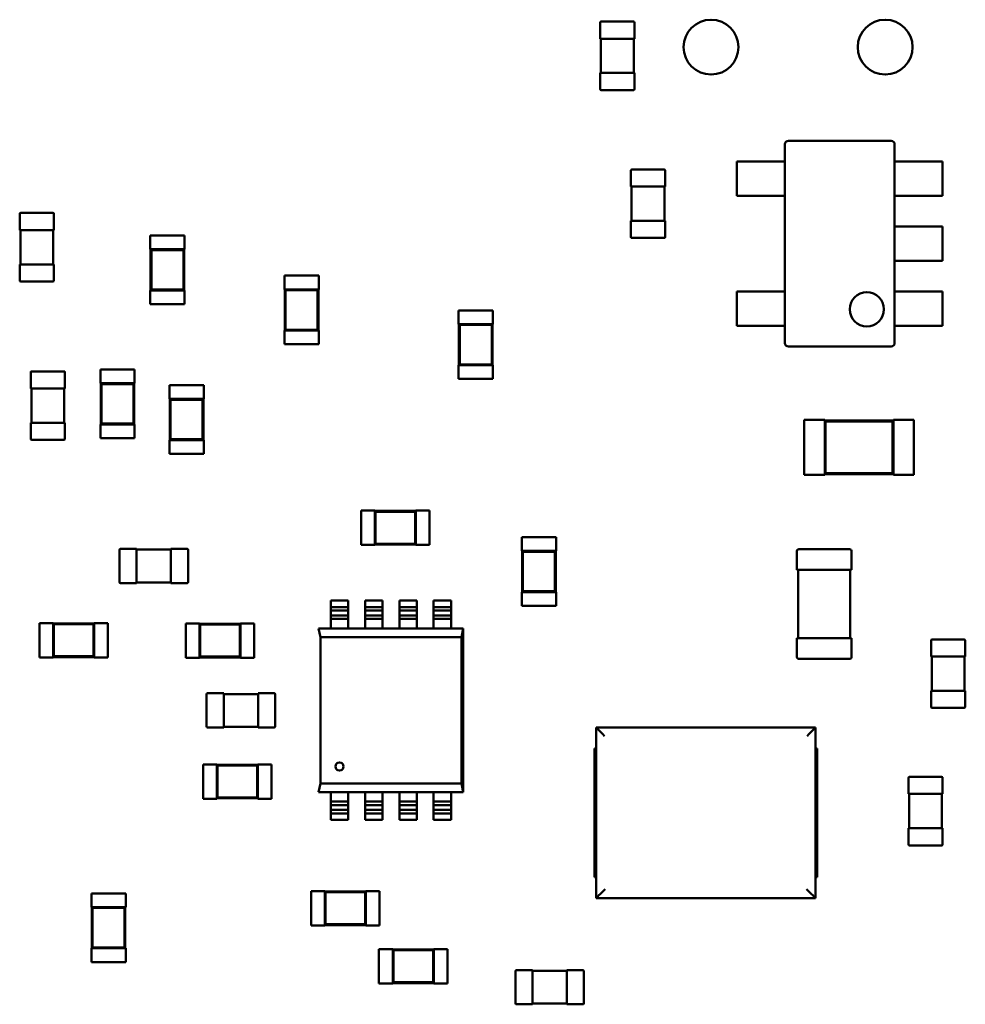
# Model space of a CAD drawing. Units: inches. Extents: x -0.4 to 32.7, y -0.4 to 25.
# Drawn here: x 12.2 to 12.7, y 10.9 to 11.5 of the extents above; entities that cross this region are included whole.
import ezdxf

# ---------------------------------------------------------------- set-up
doc = ezdxf.new("R2010")
doc.units = ezdxf.units.IN
doc.header["$MEASUREMENT"] = 0
doc.layers.add('Visible (ANSI)', color=7, linetype='Continuous', lineweight=50)

msp = doc.modelspace()

# ---------------------------------------------------------------- linework, layer by layer
at = {"layer": 'Visible (ANSI)'}
for p, q in [((12.53935, 11.45571), (12.55721, 11.45571)), ((12.53878, 11.44621), (12.53878, 11.45514)), ((12.55778, 11.45514), (12.55778, 11.44621)), ((12.53878, 11.44621), (12.53935, 11.44621)), ((12.53916, 11.4272), (12.53916, 11.44621)), ((12.53935, 11.44621), (12.55721, 11.44621)), ((12.55721, 11.44621), (12.55778, 11.44621)), ((12.5574, 11.44621), (12.5574, 11.4272)), ((12.53935, 11.4272), (12.53878, 11.4272)), ((12.53878, 11.41827), (12.53878, 11.4272)), ((12.55721, 11.4272), (12.53935, 11.4272)), ((12.55778, 11.4272), (12.55721, 11.4272)), ((12.55778, 11.4272), (12.55778, 11.41827)), ((12.55721, 11.4177), (12.53935, 11.4177)), ((12.64126, 11.38761), (12.64126, 11.3876)), ((12.64126, 11.37809), (12.64126, 11.3876)), ((12.64316, 11.3895), (12.64315, 11.3895)), ((12.64316, 11.3895), (12.70018, 11.3895)), ((12.7002, 11.3895), (12.70018, 11.3895)), ((12.70208, 11.3876), (12.70208, 11.38761)), ((12.70208, 11.3876), (12.70208, 11.37809)), ((12.55642, 11.37364), (12.57429, 11.37364)), ((12.61465, 11.37809), (12.62359, 11.37809)), ((12.61465, 11.35909), (12.61465, 11.37809)), ((12.62359, 11.37809), (12.62736, 11.37809)), ((12.62736, 11.37809), (12.6295, 11.37809)), ((12.64081, 11.37809), (12.6295, 11.37809)), ((12.64081, 11.37809), (12.64126, 11.37809)), ((12.64126, 11.37809), (12.64126, 11.35909)), ((12.70253, 11.37809), (12.70208, 11.37809)), ((12.70208, 11.37809), (12.70208, 11.35909)), ((12.70253, 11.37809), (12.71385, 11.37809)), ((12.71598, 11.37809), (12.71385, 11.37809)), ((12.71976, 11.37809), (12.71598, 11.37809)), ((12.7287, 11.37809), (12.71976, 11.37809)), ((12.7287, 11.35909), (12.7287, 11.37809)), ((12.55585, 11.36413), (12.55585, 11.37307)), ((12.57486, 11.37307), (12.57486, 11.36413)), ((12.55585, 11.36413), (12.55642, 11.36413)), ((12.55623, 11.34513), (12.55623, 11.36413)), ((12.55642, 11.36413), (12.57429, 11.36413)), ((12.57429, 11.36413), (12.57486, 11.36413)), ((12.57448, 11.36413), (12.57448, 11.34513)), ((12.62359, 11.35909), (12.61465, 11.35909)), ((12.62736, 11.35909), (12.62359, 11.35909)), ((12.6295, 11.35909), (12.62736, 11.35909)), ((12.6295, 11.35909), (12.64081, 11.35909)), ((12.64126, 11.35909), (12.64081, 11.35909)), ((12.64126, 11.30587), (12.64126, 11.35909)), ((12.70208, 11.35909), (12.70208, 11.34198)), ((12.70208, 11.35909), (12.70253, 11.35909)), ((12.70253, 11.35909), (12.71385, 11.35909)), ((12.71598, 11.35909), (12.71385, 11.35909)), ((12.71976, 11.35909), (12.71598, 11.35909)), ((12.7287, 11.35909), (12.71976, 11.35909)), ((12.21693, 11.34), (12.21693, 11.34893)), ((12.2175, 11.3495), (12.23537, 11.3495)), ((12.23594, 11.34893), (12.23594, 11.34)), ((12.55642, 11.34513), (12.55585, 11.34513)), ((12.55585, 11.33619), (12.55585, 11.34513)), ((12.57429, 11.34513), (12.55642, 11.34513)), ((12.57486, 11.34513), (12.57429, 11.34513)), ((12.57486, 11.34513), (12.57486, 11.33619)), ((12.70253, 11.34198), (12.70208, 11.34198)), ((12.70208, 11.34198), (12.70208, 11.32297)), ((12.70253, 11.34198), (12.71385, 11.34198)), ((12.71598, 11.34198), (12.71385, 11.34198)), ((12.71976, 11.34198), (12.71598, 11.34198)), ((12.7287, 11.34198), (12.71976, 11.34198)), ((12.7287, 11.32297), (12.7287, 11.34198)), ((12.21693, 11.34), (12.2175, 11.34)), ((12.21731, 11.32099), (12.21731, 11.34)), ((12.2175, 11.34), (12.23537, 11.34)), ((12.23537, 11.34), (12.23594, 11.34)), ((12.23556, 11.34), (12.23556, 11.32099)), ((12.28935, 11.33695), (12.30836, 11.33695)), ((12.28935, 11.33695), (12.28935, 11.32934)), ((12.30836, 11.33695), (12.30836, 11.32934)), ((12.57429, 11.33562), (12.55642, 11.33562)), ((12.28935, 11.32934), (12.28954, 11.32934)), ((12.30817, 11.32934), (12.28954, 11.32934)), ((12.28954, 11.32934), (12.28954, 11.30654)), ((12.28998, 11.32891), (12.28954, 11.32934)), ((12.30773, 11.32891), (12.28998, 11.32891)), ((12.28998, 11.32891), (12.28998, 11.30697)), ((12.30773, 11.32891), (12.30817, 11.32934)), ((12.30773, 11.30697), (12.30773, 11.32891)), ((12.30817, 11.32934), (12.30836, 11.32934)), ((12.30817, 11.30654), (12.30817, 11.32934)), ((12.2175, 11.32099), (12.21693, 11.32099)), ((12.21693, 11.31206), (12.21693, 11.32099)), ((12.23537, 11.32099), (12.2175, 11.32099)), ((12.23594, 11.32099), (12.23537, 11.32099)), ((12.23594, 11.32099), (12.23594, 11.31206)), ((12.70208, 11.32297), (12.70253, 11.32297)), ((12.70208, 11.32297), (12.70208, 11.30587)), ((12.70253, 11.32297), (12.71385, 11.32297)), ((12.71598, 11.32297), (12.71385, 11.32297)), ((12.71976, 11.32297), (12.71598, 11.32297)), ((12.7287, 11.32297), (12.71976, 11.32297)), ((12.3637, 11.31474), (12.38271, 11.31474)), ((12.3637, 11.31474), (12.3637, 11.30713)), ((12.38271, 11.31474), (12.38271, 11.30713)), ((12.23537, 11.31149), (12.2175, 11.31149)), ((12.28935, 11.30654), (12.28954, 11.30654)), ((12.28935, 11.30654), (12.28935, 11.29893)), ((12.28998, 11.30697), (12.28954, 11.30654)), ((12.28954, 11.30654), (12.30817, 11.30654)), ((12.28998, 11.30697), (12.30773, 11.30697)), ((12.30773, 11.30697), (12.30817, 11.30654)), ((12.30817, 11.30654), (12.30836, 11.30654)), ((12.30836, 11.30654), (12.30836, 11.29893)), ((12.3637, 11.30713), (12.36389, 11.30713)), ((12.38252, 11.30713), (12.36389, 11.30713)), ((12.36389, 11.30713), (12.36389, 11.28433)), ((12.36433, 11.3067), (12.36389, 11.30713)), ((12.38208, 11.3067), (12.36433, 11.3067)), ((12.36433, 11.3067), (12.36433, 11.28476)), ((12.38208, 11.3067), (12.38252, 11.30713)), ((12.38208, 11.28476), (12.38208, 11.3067)), ((12.38252, 11.30713), (12.38271, 11.30713)), ((12.38252, 11.28433), (12.38252, 11.30713)), ((12.61465, 11.30587), (12.62359, 11.30587)), ((12.61465, 11.28686), (12.61465, 11.30587)), ((12.62359, 11.30587), (12.62736, 11.30587)), ((12.62736, 11.30587), (12.6295, 11.30587)), ((12.64081, 11.30587), (12.6295, 11.30587)), ((12.64081, 11.30587), (12.64126, 11.30587)), ((12.64126, 11.30587), (12.64126, 11.28686)), ((12.70253, 11.30587), (12.70208, 11.30587)), ((12.70208, 11.30587), (12.70208, 11.28686)), ((12.70253, 11.30587), (12.71385, 11.30587)), ((12.71598, 11.30587), (12.71385, 11.30587)), ((12.71976, 11.30587), (12.71598, 11.30587)), ((12.7287, 11.30587), (12.71976, 11.30587)), ((12.7287, 11.28686), (12.7287, 11.30587)), ((12.28935, 11.29893), (12.30836, 11.29893)), ((12.46026, 11.29543), (12.47927, 11.29543)), ((12.46026, 11.29543), (12.46026, 11.28782)), ((12.47927, 11.29543), (12.47927, 11.28782)), ((12.46026, 11.28782), (12.46045, 11.28782)), ((12.47908, 11.28782), (12.46045, 11.28782)), ((12.46045, 11.28782), (12.46045, 11.26501)), ((12.46089, 11.28738), (12.46045, 11.28782)), ((12.47864, 11.28738), (12.46089, 11.28738)), ((12.46089, 11.28738), (12.46089, 11.26545)), ((12.47864, 11.28738), (12.47908, 11.28782)), ((12.47864, 11.26545), (12.47864, 11.28738)), ((12.47908, 11.28782), (12.47927, 11.28782)), ((12.47908, 11.26501), (12.47908, 11.28782)), ((12.62359, 11.28686), (12.61465, 11.28686)), ((12.62736, 11.28686), (12.62359, 11.28686)), ((12.6295, 11.28686), (12.62736, 11.28686)), ((12.6295, 11.28686), (12.64081, 11.28686)), ((12.64126, 11.28686), (12.64081, 11.28686)), ((12.64126, 11.27735), (12.64126, 11.28686)), ((12.70208, 11.28686), (12.70253, 11.28686)), ((12.70208, 11.28686), (12.70208, 11.27735)), ((12.70253, 11.28686), (12.71385, 11.28686)), ((12.71598, 11.28686), (12.71385, 11.28686)), ((12.71976, 11.28686), (12.71598, 11.28686)), ((12.7287, 11.28686), (12.71976, 11.28686)), ((12.3637, 11.28433), (12.36389, 11.28433)), ((12.3637, 11.28433), (12.3637, 11.27672)), ((12.36433, 11.28476), (12.36389, 11.28433)), ((12.36389, 11.28433), (12.38252, 11.28433)), ((12.36433, 11.28476), (12.38208, 11.28476)), ((12.38208, 11.28476), (12.38252, 11.28433)), ((12.38252, 11.28433), (12.38271, 11.28433)), ((12.38271, 11.28433), (12.38271, 11.27672)), ((12.3637, 11.27672), (12.38271, 11.27672)), ((12.64126, 11.27735), (12.64126, 11.27734)), ((12.64315, 11.27545), (12.64316, 11.27545)), ((12.70018, 11.27545), (12.64316, 11.27545)), ((12.70018, 11.27545), (12.7002, 11.27545)), ((12.70208, 11.27734), (12.70208, 11.27735)), ((12.46026, 11.26501), (12.46045, 11.26501)), ((12.46026, 11.26501), (12.46026, 11.25741)), ((12.46089, 11.26545), (12.46045, 11.26501)), ((12.46045, 11.26501), (12.47908, 11.26501)), ((12.46089, 11.26545), (12.47864, 11.26545)), ((12.47864, 11.26545), (12.47908, 11.26501)), ((12.47908, 11.26501), (12.47927, 11.26501)), ((12.47927, 11.26501), (12.47927, 11.25741)), ((12.22303, 11.25213), (12.22303, 11.26106)), ((12.2236, 11.26163), (12.24147, 11.26163)), ((12.24204, 11.26106), (12.24204, 11.25213)), ((12.28066, 11.2626), (12.26165, 11.2626)), ((12.26165, 11.25499), (12.26165, 11.2626)), ((12.28066, 11.25499), (12.28066, 11.2626)), ((12.26184, 11.25499), (12.26165, 11.25499)), ((12.28047, 11.25499), (12.26184, 11.25499)), ((12.26184, 11.25499), (12.26184, 11.23218)), ((12.26228, 11.25456), (12.26184, 11.25499)), ((12.28003, 11.25456), (12.26228, 11.25456)), ((12.26228, 11.25456), (12.26228, 11.23262)), ((12.28003, 11.25456), (12.28047, 11.25499)), ((12.28003, 11.23262), (12.28003, 11.25456)), ((12.28066, 11.25499), (12.28047, 11.25499)), ((12.28047, 11.23218), (12.28047, 11.25499)), ((12.29997, 11.25391), (12.31898, 11.25391)), ((12.29997, 11.25391), (12.29997, 11.2463)), ((12.31898, 11.25391), (12.31898, 11.2463)), ((12.46026, 11.25741), (12.47927, 11.25741)), ((12.22303, 11.25213), (12.2236, 11.25213)), ((12.22341, 11.23312), (12.22341, 11.25213)), ((12.2236, 11.25213), (12.24147, 11.25213)), ((12.24147, 11.25213), (12.24204, 11.25213)), ((12.24166, 11.25213), (12.24166, 11.23312)), ((12.29997, 11.2463), (12.30016, 11.2463)), ((12.31879, 11.2463), (12.30016, 11.2463)), ((12.30016, 11.2463), (12.30016, 11.22349)), ((12.3006, 11.24586), (12.30016, 11.2463)), ((12.31835, 11.24586), (12.3006, 11.24586)), ((12.3006, 11.24586), (12.3006, 11.22393)), ((12.31835, 11.24586), (12.31879, 11.2463)), ((12.31835, 11.22393), (12.31835, 11.24586)), ((12.31879, 11.2463), (12.31898, 11.2463)), ((12.31879, 11.22349), (12.31879, 11.2463)), ((12.2236, 11.23312), (12.22303, 11.23312)), ((12.22303, 11.22419), (12.22303, 11.23312)), ((12.24147, 11.23312), (12.2236, 11.23312)), ((12.24204, 11.23312), (12.24147, 11.23312)), ((12.24204, 11.23312), (12.24204, 11.22419)), ((12.26184, 11.23218), (12.26165, 11.23218)), ((12.26165, 11.22458), (12.26165, 11.23218)), ((12.26228, 11.23262), (12.26184, 11.23218)), ((12.26184, 11.23218), (12.28047, 11.23218)), ((12.26228, 11.23262), (12.28003, 11.23262)), ((12.28003, 11.23262), (12.28047, 11.23218)), ((12.28066, 11.23218), (12.28047, 11.23218)), ((12.28066, 11.22458), (12.28066, 11.23218)), ((12.65194, 11.23466), (12.65194, 11.20425)), ((12.66334, 11.23466), (12.65194, 11.23466)), ((12.66334, 11.23466), (12.66334, 11.23428)), ((12.66334, 11.23428), (12.66334, 11.20463)), ((12.70136, 11.23428), (12.66334, 11.23428)), ((12.66378, 11.23384), (12.66334, 11.23428)), ((12.66378, 11.23384), (12.66378, 11.20506)), ((12.70092, 11.23384), (12.66378, 11.23384)), ((12.70092, 11.23384), (12.70136, 11.23428)), ((12.70092, 11.20506), (12.70092, 11.23384)), ((12.70136, 11.23466), (12.70136, 11.23428)), ((12.71276, 11.23466), (12.70136, 11.23466)), ((12.70136, 11.20463), (12.70136, 11.23428)), ((12.71276, 11.23466), (12.71276, 11.20425)), ((12.24147, 11.22362), (12.2236, 11.22362)), ((12.28066, 11.22458), (12.26165, 11.22458)), ((12.29997, 11.22349), (12.30016, 11.22349)), ((12.29997, 11.22349), (12.29997, 11.21589)), ((12.3006, 11.22393), (12.30016, 11.22349)), ((12.30016, 11.22349), (12.31879, 11.22349)), ((12.3006, 11.22393), (12.31835, 11.22393)), ((12.31835, 11.22393), (12.31879, 11.22349)), ((12.31879, 11.22349), (12.31898, 11.22349)), ((12.31898, 11.22349), (12.31898, 11.21589)), ((12.29997, 11.21589), (12.31898, 11.21589)), ((12.66334, 11.20425), (12.65194, 11.20425)), ((12.66378, 11.20506), (12.66334, 11.20463)), ((12.66334, 11.20463), (12.66334, 11.20425)), ((12.66334, 11.20463), (12.70136, 11.20463)), ((12.66378, 11.20506), (12.70092, 11.20506)), ((12.70092, 11.20506), (12.70136, 11.20463)), ((12.70136, 11.20463), (12.70136, 11.20425)), ((12.71276, 11.20425), (12.70136, 11.20425)), ((12.40619, 11.16538), (12.40619, 11.18438)), ((12.40619, 11.18438), (12.41379, 11.18438)), ((12.41379, 11.18419), (12.41379, 11.18438)), ((12.41379, 11.18419), (12.41379, 11.16557)), ((12.4366, 11.18419), (12.41379, 11.18419)), ((12.41423, 11.18375), (12.41379, 11.18419)), ((12.43616, 11.18375), (12.41423, 11.18375)), ((12.41423, 11.18375), (12.41423, 11.166)), ((12.43616, 11.18375), (12.4366, 11.18419)), ((12.43616, 11.166), (12.43616, 11.18375)), ((12.4366, 11.18419), (12.4366, 11.18438)), ((12.4366, 11.18438), (12.4442, 11.18438)), ((12.4366, 11.16557), (12.4366, 11.18419)), ((12.4442, 11.16538), (12.4442, 11.18438)), ((12.41423, 11.166), (12.41379, 11.16557)), ((12.41423, 11.166), (12.43616, 11.166)), ((12.43616, 11.166), (12.4366, 11.16557)), ((12.51434, 11.1696), (12.49533, 11.1696)), ((12.49533, 11.16199), (12.49533, 11.1696)), ((12.51434, 11.16199), (12.51434, 11.1696)), ((12.27228, 11.1447), (12.27228, 11.16257)), ((12.27285, 11.16314), (12.28178, 11.16314)), ((12.28178, 11.16257), (12.28178, 11.16314)), ((12.28178, 11.16276), (12.30079, 11.16276)), ((12.28178, 11.1447), (12.28178, 11.16257)), ((12.30079, 11.16314), (12.30079, 11.16257)), ((12.30079, 11.16314), (12.30972, 11.16314)), ((12.30079, 11.16257), (12.30079, 11.1447)), ((12.31029, 11.16257), (12.31029, 11.1447)), ((12.40619, 11.16538), (12.41379, 11.16538)), ((12.41379, 11.16538), (12.41379, 11.16557)), ((12.41379, 11.16557), (12.4366, 11.16557)), ((12.4366, 11.16538), (12.4366, 11.16557)), ((12.4366, 11.16538), (12.4442, 11.16538)), ((12.49552, 11.16199), (12.49533, 11.16199)), ((12.51415, 11.16199), (12.49552, 11.16199)), ((12.49552, 11.16199), (12.49552, 11.13918)), ((12.49596, 11.16155), (12.49552, 11.16199)), ((12.51371, 11.16155), (12.49596, 11.16155)), ((12.49596, 11.16155), (12.49596, 11.13962)), ((12.51371, 11.16155), (12.51415, 11.16199)), ((12.51371, 11.13962), (12.51371, 11.16155)), ((12.51434, 11.16199), (12.51415, 11.16199)), ((12.51415, 11.13918), (12.51415, 11.16199)), ((12.64783, 11.15155), (12.64783, 11.16182)), ((12.64897, 11.16296), (12.6771, 11.16296)), ((12.67824, 11.16182), (12.67824, 11.15155)), ((12.64783, 11.15155), (12.64897, 11.15155)), ((12.64859, 11.11354), (12.64859, 11.15155)), ((12.64897, 11.15155), (12.6771, 11.15155)), ((12.6771, 11.15155), (12.67824, 11.15155)), ((12.67748, 11.15155), (12.67748, 11.11354)), ((12.28178, 11.14413), (12.27285, 11.14413)), ((12.28178, 11.14413), (12.28178, 11.1447)), ((12.30079, 11.14451), (12.28178, 11.14451)), ((12.30079, 11.1447), (12.30079, 11.14413)), ((12.30972, 11.14413), (12.30079, 11.14413)), ((12.49552, 11.13918), (12.49533, 11.13918)), ((12.49533, 11.13158), (12.49533, 11.13918)), ((12.49596, 11.13962), (12.49552, 11.13918)), ((12.49552, 11.13918), (12.51415, 11.13918)), ((12.49596, 11.13962), (12.51371, 11.13962)), ((12.51371, 11.13962), (12.51415, 11.13918)), ((12.51434, 11.13918), (12.51415, 11.13918)), ((12.51434, 11.13158), (12.51434, 11.13918)), ((12.38942, 11.13445), (12.38942, 11.13088)), ((12.38942, 11.13445), (12.39908, 11.13445)), ((12.39908, 11.13088), (12.39908, 11.13445)), ((12.40843, 11.13445), (12.40843, 11.13088)), ((12.40843, 11.13445), (12.41808, 11.13445)), ((12.41808, 11.13088), (12.41808, 11.13445)), ((12.42744, 11.13445), (12.42744, 11.13088)), ((12.42744, 11.13445), (12.43709, 11.13445)), ((12.43709, 11.13088), (12.43709, 11.13445)), ((12.44644, 11.13445), (12.44644, 11.13088)), ((12.44644, 11.13445), (12.4561, 11.13445)), ((12.4561, 11.13088), (12.4561, 11.13445)), ((12.38942, 11.12894), (12.38942, 11.13088)), ((12.38942, 11.13088), (12.39908, 11.13088)), ((12.39908, 11.12894), (12.38942, 11.12894)), ((12.38942, 11.12894), (12.38942, 11.12623)), ((12.39908, 11.13088), (12.39908, 11.12894)), ((12.39908, 11.12623), (12.39908, 11.12894)), ((12.40843, 11.12894), (12.40843, 11.13088)), ((12.40843, 11.13088), (12.41808, 11.13088)), ((12.41808, 11.12894), (12.40843, 11.12894)), ((12.40843, 11.12894), (12.40843, 11.12623)), ((12.41808, 11.13088), (12.41808, 11.12894)), ((12.41808, 11.12623), (12.41808, 11.12894)), ((12.42744, 11.12894), (12.42744, 11.13088)), ((12.42744, 11.13088), (12.43709, 11.13088)), ((12.43709, 11.12894), (12.42744, 11.12894)), ((12.42744, 11.12894), (12.42744, 11.12623)), ((12.43709, 11.13088), (12.43709, 11.12894)), ((12.43709, 11.12623), (12.43709, 11.12894)), ((12.44644, 11.12894), (12.44644, 11.13088)), ((12.44644, 11.13088), (12.4561, 11.13088)), ((12.4561, 11.12894), (12.44644, 11.12894)), ((12.44644, 11.12894), (12.44644, 11.12623)), ((12.4561, 11.13088), (12.4561, 11.12894)), ((12.4561, 11.12623), (12.4561, 11.12894)), ((12.51434, 11.13158), (12.49533, 11.13158)), ((12.38942, 11.12623), (12.39908, 11.12623)), ((12.38942, 11.12623), (12.38942, 11.1243)), ((12.39908, 11.1243), (12.38942, 11.1243)), ((12.38942, 11.1243), (12.38942, 11.11902)), ((12.39908, 11.1243), (12.39908, 11.12623)), ((12.39908, 11.11902), (12.39908, 11.1243)), ((12.40843, 11.12623), (12.41808, 11.12623)), ((12.40843, 11.12623), (12.40843, 11.1243)), ((12.41808, 11.1243), (12.40843, 11.1243)), ((12.40843, 11.1243), (12.40843, 11.11902)), ((12.41808, 11.1243), (12.41808, 11.12623)), ((12.41808, 11.11902), (12.41808, 11.1243)), ((12.42744, 11.12623), (12.43709, 11.12623)), ((12.42744, 11.12623), (12.42744, 11.1243)), ((12.43709, 11.1243), (12.42744, 11.1243)), ((12.42744, 11.1243), (12.42744, 11.11902)), ((12.43709, 11.1243), (12.43709, 11.12623)), ((12.43709, 11.11902), (12.43709, 11.1243)), ((12.44644, 11.12623), (12.4561, 11.12623)), ((12.44644, 11.12623), (12.44644, 11.1243)), ((12.4561, 11.1243), (12.44644, 11.1243)), ((12.44644, 11.1243), (12.44644, 11.11902)), ((12.4561, 11.1243), (12.4561, 11.12623)), ((12.4561, 11.11902), (12.4561, 11.1243)), ((12.22786, 11.12192), (12.22786, 11.10292)), ((12.23546, 11.12192), (12.22786, 11.12192)), ((12.23546, 11.12192), (12.23546, 11.12173)), ((12.23546, 11.12173), (12.23546, 11.10311)), ((12.25827, 11.12173), (12.23546, 11.12173)), ((12.2359, 11.1213), (12.23546, 11.12173)), ((12.2359, 11.1213), (12.2359, 11.10355)), ((12.25783, 11.1213), (12.2359, 11.1213)), ((12.25783, 11.1213), (12.25827, 11.12173)), ((12.25783, 11.10355), (12.25783, 11.1213)), ((12.25827, 11.12192), (12.25827, 11.12173)), ((12.26588, 11.12192), (12.25827, 11.12192)), ((12.25827, 11.10311), (12.25827, 11.12173)), ((12.26588, 11.12192), (12.26588, 11.10292)), ((12.30896, 11.12177), (12.30896, 11.10276)), ((12.31657, 11.12177), (12.30896, 11.12177)), ((12.31657, 11.12177), (12.31657, 11.12158)), ((12.31657, 11.12158), (12.31657, 11.10295)), ((12.33938, 11.12158), (12.31657, 11.12158)), ((12.31701, 11.12114), (12.31657, 11.12158)), ((12.31701, 11.12114), (12.31701, 11.10339)), ((12.33894, 11.12114), (12.31701, 11.12114)), ((12.33894, 11.12114), (12.33938, 11.12158)), ((12.33894, 11.10339), (12.33894, 11.12114)), ((12.33938, 11.12177), (12.33938, 11.12158)), ((12.34698, 11.12177), (12.33938, 11.12177)), ((12.33938, 11.10295), (12.33938, 11.12158)), ((12.34698, 11.12177), (12.34698, 11.10276)), ((12.38268, 11.11902), (12.46283, 11.11902)), ((12.38364, 11.11419), (12.38268, 11.11902)), ((12.46283, 11.11902), (12.46187, 11.11419)), ((12.46187, 11.11419), (12.46283, 11.11902)), ((12.46284, 11.11902), (12.46283, 11.11899)), ((12.46283, 11.11902), (12.46283, 11.02829)), ((12.46284, 11.02823), (12.46284, 11.11902)), ((12.38364, 11.11419), (12.46188, 11.11419)), ((12.38364, 11.03306), (12.38364, 11.11419)), ((12.46187, 11.11419), (12.38364, 11.11419)), ((12.46187, 11.03306), (12.46187, 11.11419)), ((12.46188, 11.11424), (12.46188, 11.11424)), ((12.46188, 11.11419), (12.46188, 11.03306)), ((12.64897, 11.11354), (12.64783, 11.11354)), ((12.64783, 11.10327), (12.64783, 11.11354)), ((12.6771, 11.11354), (12.64897, 11.11354)), ((12.67824, 11.11354), (12.6771, 11.11354)), ((12.67824, 11.11354), (12.67824, 11.10327)), ((12.72224, 11.10343), (12.72224, 11.11236)), ((12.72281, 11.11293), (12.74068, 11.11293)), ((12.74125, 11.11236), (12.74125, 11.10343)), ((12.23546, 11.10292), (12.22786, 11.10292)), ((12.2359, 11.10355), (12.23546, 11.10311)), ((12.23546, 11.10311), (12.23546, 11.10292)), ((12.23546, 11.10311), (12.25827, 11.10311)), ((12.2359, 11.10355), (12.25783, 11.10355)), ((12.25783, 11.10355), (12.25827, 11.10311)), ((12.25827, 11.10311), (12.25827, 11.10292)), ((12.26588, 11.10292), (12.25827, 11.10292)), ((12.31657, 11.10276), (12.30896, 11.10276)), ((12.31701, 11.10339), (12.31657, 11.10295)), ((12.31657, 11.10295), (12.31657, 11.10276)), ((12.31657, 11.10295), (12.33938, 11.10295)), ((12.31701, 11.10339), (12.33894, 11.10339)), ((12.33894, 11.10339), (12.33938, 11.10295)), ((12.33938, 11.10295), (12.33938, 11.10276)), ((12.34698, 11.10276), (12.33938, 11.10276)), ((12.6771, 11.10213), (12.64897, 11.10213)), ((12.72224, 11.10343), (12.72281, 11.10343)), ((12.72262, 11.08442), (12.72262, 11.10343)), ((12.72281, 11.10343), (12.74068, 11.10343)), ((12.74068, 11.10343), (12.74125, 11.10343)), ((12.74087, 11.10343), (12.74087, 11.08442)), ((12.72281, 11.08442), (12.72224, 11.08442)), ((12.72224, 11.07549), (12.72224, 11.08442)), ((12.74068, 11.08442), (12.72281, 11.08442)), ((12.74125, 11.08442), (12.74068, 11.08442)), ((12.74125, 11.08442), (12.74125, 11.07549)), ((12.32056, 11.06456), (12.32056, 11.08243)), ((12.32113, 11.083), (12.33006, 11.083)), ((12.33006, 11.08243), (12.33006, 11.083)), ((12.33006, 11.08262), (12.34907, 11.08262)), ((12.33006, 11.06456), (12.33006, 11.08243)), ((12.34907, 11.083), (12.34907, 11.08243)), ((12.34907, 11.083), (12.358, 11.083)), ((12.34907, 11.08243), (12.34907, 11.06456)), ((12.35857, 11.08243), (12.35857, 11.06456)), ((12.74068, 11.07492), (12.72281, 11.07492)), ((12.33006, 11.06399), (12.32113, 11.06399)), ((12.33006, 11.06399), (12.33006, 11.06456)), ((12.34907, 11.06437), (12.33006, 11.06437)), ((12.34907, 11.06456), (12.34907, 11.06399)), ((12.358, 11.06399), (12.34907, 11.06399)), ((12.65821, 11.06399), (12.53654, 11.06399)), ((12.53654, 11.06399), (12.53654, 10.96936)), ((12.65821, 10.96936), (12.65821, 11.06399)), ((12.53558, 11.0524), (12.53558, 10.98095)), ((12.65917, 10.98095), (12.65917, 11.0524)), ((12.31863, 11.02455), (12.31863, 11.04356)), ((12.31863, 11.04356), (12.32623, 11.04356)), ((12.32623, 11.04337), (12.32623, 11.04356)), ((12.32623, 11.04337), (12.32623, 11.02474)), ((12.34904, 11.04337), (12.32623, 11.04337)), ((12.32667, 11.04293), (12.32623, 11.04337)), ((12.3486, 11.04293), (12.32667, 11.04293)), ((12.32667, 11.04293), (12.32667, 11.02518)), ((12.3486, 11.04293), (12.34904, 11.04337)), ((12.3486, 11.02518), (12.3486, 11.04293)), ((12.34904, 11.04337), (12.34904, 11.04356)), ((12.34904, 11.04356), (12.35664, 11.04356)), ((12.34904, 11.02474), (12.34904, 11.04337)), ((12.35664, 11.02455), (12.35664, 11.04356)), ((12.70969, 11.02715), (12.70969, 11.03608)), ((12.71026, 11.03665), (12.72813, 11.03665)), ((12.7287, 11.03608), (12.7287, 11.02715)), ((12.38269, 11.02824), (12.38365, 11.03306)), ((12.46188, 11.03306), (12.38364, 11.03306)), ((12.38365, 11.03306), (12.46188, 11.03306)), ((12.46283, 11.02824), (12.46187, 11.03306)), ((12.46188, 11.03306), (12.46284, 11.02824)), ((12.31863, 11.02455), (12.32623, 11.02455)), ((12.32667, 11.02518), (12.32623, 11.02474)), ((12.32623, 11.02455), (12.32623, 11.02474)), ((12.32623, 11.02474), (12.34904, 11.02474)), ((12.32667, 11.02518), (12.3486, 11.02518)), ((12.3486, 11.02518), (12.34904, 11.02474)), ((12.34904, 11.02455), (12.34904, 11.02474)), ((12.34904, 11.02455), (12.35664, 11.02455)), ((12.46284, 11.02824), (12.38269, 11.02824)), ((12.38942, 11.02824), (12.38942, 11.02295)), ((12.39908, 11.02295), (12.39908, 11.02824)), ((12.40843, 11.02824), (12.40843, 11.02295)), ((12.41808, 11.02295), (12.41808, 11.02824)), ((12.42744, 11.02824), (12.42744, 11.02295)), ((12.43709, 11.02295), (12.43709, 11.02824)), ((12.44644, 11.02824), (12.44644, 11.02295)), ((12.4561, 11.02295), (12.4561, 11.02824)), ((12.46284, 11.02824), (12.46284, 11.02823)), ((12.70969, 11.02715), (12.71026, 11.02715)), ((12.71007, 11.00814), (12.71007, 11.02715)), ((12.71026, 11.02715), (12.72813, 11.02715)), ((12.72813, 11.02715), (12.7287, 11.02715)), ((12.72832, 11.02715), (12.72832, 11.00814)), ((12.38942, 11.02295), (12.39908, 11.02295)), ((12.38942, 11.02295), (12.38942, 11.02102)), ((12.39908, 11.02102), (12.38942, 11.02102)), ((12.38942, 11.02102), (12.38942, 11.01831)), ((12.39908, 11.02102), (12.39908, 11.02295)), ((12.39908, 11.01831), (12.39908, 11.02102)), ((12.40843, 11.02295), (12.41808, 11.02295)), ((12.40843, 11.02295), (12.40843, 11.02102)), ((12.41808, 11.02102), (12.40843, 11.02102)), ((12.40843, 11.02102), (12.40843, 11.01831)), ((12.41808, 11.02102), (12.41808, 11.02295)), ((12.41808, 11.01831), (12.41808, 11.02102)), ((12.42744, 11.02295), (12.43709, 11.02295)), ((12.42744, 11.02295), (12.42744, 11.02102)), ((12.43709, 11.02102), (12.42744, 11.02102)), ((12.42744, 11.02102), (12.42744, 11.01831)), ((12.43709, 11.02102), (12.43709, 11.02295)), ((12.43709, 11.01831), (12.43709, 11.02102)), ((12.44644, 11.02295), (12.4561, 11.02295)), ((12.44644, 11.02295), (12.44644, 11.02102)), ((12.4561, 11.02102), (12.44644, 11.02102)), ((12.44644, 11.02102), (12.44644, 11.01831)), ((12.4561, 11.02102), (12.4561, 11.02295)), ((12.4561, 11.01831), (12.4561, 11.02102)), ((12.38942, 11.01831), (12.39908, 11.01831)), ((12.38942, 11.01637), (12.38942, 11.01831)), ((12.39908, 11.01637), (12.38942, 11.01637)), ((12.38942, 11.01637), (12.38942, 11.0128)), ((12.39908, 11.01831), (12.39908, 11.01637)), ((12.39908, 11.0128), (12.39908, 11.01637)), ((12.40843, 11.01831), (12.41808, 11.01831)), ((12.40843, 11.01637), (12.40843, 11.01831)), ((12.41808, 11.01637), (12.40843, 11.01637)), ((12.40843, 11.01637), (12.40843, 11.0128)), ((12.41808, 11.01831), (12.41808, 11.01637)), ((12.41808, 11.0128), (12.41808, 11.01637)), ((12.42744, 11.01831), (12.43709, 11.01831)), ((12.42744, 11.01637), (12.42744, 11.01831)), ((12.43709, 11.01637), (12.42744, 11.01637)), ((12.42744, 11.01637), (12.42744, 11.0128)), ((12.43709, 11.01831), (12.43709, 11.01637)), ((12.43709, 11.0128), (12.43709, 11.01637)), ((12.44644, 11.01831), (12.4561, 11.01831)), ((12.44644, 11.01637), (12.44644, 11.01831)), ((12.4561, 11.01637), (12.44644, 11.01637)), ((12.44644, 11.01637), (12.44644, 11.0128)), ((12.4561, 11.01831), (12.4561, 11.01637)), ((12.4561, 11.0128), (12.4561, 11.01637)), ((12.39908, 11.0128), (12.38942, 11.0128)), ((12.41808, 11.0128), (12.40843, 11.0128)), ((12.43709, 11.0128), (12.42744, 11.0128)), ((12.4561, 11.0128), (12.44644, 11.0128)), ((12.71026, 11.00814), (12.70969, 11.00814)), ((12.70969, 10.9992), (12.70969, 11.00814)), ((12.72813, 11.00814), (12.71026, 11.00814)), ((12.7287, 11.00814), (12.72813, 11.00814)), ((12.7287, 11.00814), (12.7287, 10.9992)), ((12.72813, 10.99863), (12.71026, 10.99863)), ((12.25668, 10.97195), (12.27569, 10.97195)), ((12.25668, 10.97195), (12.25668, 10.96435)), ((12.27569, 10.97195), (12.27569, 10.96435)), ((12.37849, 10.97323), (12.37849, 10.95422)), ((12.38609, 10.97323), (12.37849, 10.97323)), ((12.38609, 10.97323), (12.38609, 10.97304)), ((12.38609, 10.97304), (12.38609, 10.95441)), ((12.4089, 10.97304), (12.38609, 10.97304)), ((12.38653, 10.9726), (12.38609, 10.97304)), ((12.38653, 10.9726), (12.38653, 10.95485)), ((12.40846, 10.9726), (12.38653, 10.9726)), ((12.40846, 10.9726), (12.4089, 10.97304)), ((12.40846, 10.95485), (12.40846, 10.9726)), ((12.4089, 10.97323), (12.4089, 10.97304)), ((12.41651, 10.97323), (12.4089, 10.97323)), ((12.4089, 10.95441), (12.4089, 10.97304)), ((12.41651, 10.97323), (12.41651, 10.95422)), ((12.53654, 10.96936), (12.65821, 10.96936)), ((12.25668, 10.96435), (12.25687, 10.96435)), ((12.2755, 10.96435), (12.25687, 10.96435)), ((12.25687, 10.96435), (12.25687, 10.94154)), ((12.25731, 10.96391), (12.25687, 10.96435)), ((12.27506, 10.96391), (12.25731, 10.96391)), ((12.25731, 10.96391), (12.25731, 10.94198)), ((12.27506, 10.96391), (12.2755, 10.96435)), ((12.27506, 10.94198), (12.27506, 10.96391)), ((12.2755, 10.96435), (12.27569, 10.96435)), ((12.2755, 10.94154), (12.2755, 10.96435)), ((12.38609, 10.95422), (12.37849, 10.95422)), ((12.38653, 10.95485), (12.38609, 10.95441)), ((12.38609, 10.95441), (12.38609, 10.95422)), ((12.38609, 10.95441), (12.4089, 10.95441)), ((12.38653, 10.95485), (12.40846, 10.95485)), ((12.40846, 10.95485), (12.4089, 10.95441)), ((12.4089, 10.95441), (12.4089, 10.95422)), ((12.41651, 10.95422), (12.4089, 10.95422)), ((12.25731, 10.94198), (12.25687, 10.94154)), ((12.25731, 10.94198), (12.27506, 10.94198)), ((12.27506, 10.94198), (12.2755, 10.94154)), ((12.25668, 10.94154), (12.25687, 10.94154)), ((12.25668, 10.94154), (12.25668, 10.93393)), ((12.25687, 10.94154), (12.2755, 10.94154)), ((12.2755, 10.94154), (12.27569, 10.94154)), ((12.27569, 10.94154), (12.27569, 10.93393)), ((12.41615, 10.92205), (12.41615, 10.94106)), ((12.41615, 10.94106), (12.42375, 10.94106)), ((12.42375, 10.94087), (12.42375, 10.94106)), ((12.42375, 10.94087), (12.42375, 10.92224)), ((12.44656, 10.94087), (12.42375, 10.94087)), ((12.42419, 10.94043), (12.42375, 10.94087)), ((12.44612, 10.94043), (12.42419, 10.94043)), ((12.42419, 10.94043), (12.42419, 10.92268)), ((12.44612, 10.94043), (12.44656, 10.94087)), ((12.44612, 10.92268), (12.44612, 10.94043)), ((12.44656, 10.94087), (12.44656, 10.94106)), ((12.44656, 10.94106), (12.45416, 10.94106)), ((12.44656, 10.92224), (12.44656, 10.94087)), ((12.45416, 10.92205), (12.45416, 10.94106)), ((12.25668, 10.93393), (12.27569, 10.93393)), ((12.49177, 10.91103), (12.49177, 10.9289)), ((12.49234, 10.92947), (12.50127, 10.92947)), ((12.50127, 10.9289), (12.50127, 10.92947)), ((12.50127, 10.92909), (12.52028, 10.92909)), ((12.50127, 10.91103), (12.50127, 10.9289)), ((12.52028, 10.92947), (12.52028, 10.9289)), ((12.52028, 10.92947), (12.52921, 10.92947)), ((12.52028, 10.9289), (12.52028, 10.91103)), ((12.52978, 10.9289), (12.52978, 10.91103)), ((12.41615, 10.92205), (12.42375, 10.92205)), ((12.42419, 10.92268), (12.42375, 10.92224)), ((12.42375, 10.92205), (12.42375, 10.92224)), ((12.42375, 10.92224), (12.44656, 10.92224)), ((12.42419, 10.92268), (12.44612, 10.92268)), ((12.44612, 10.92268), (12.44656, 10.92224)), ((12.44656, 10.92205), (12.44656, 10.92224)), ((12.44656, 10.92205), (12.45416, 10.92205)), ((12.50127, 10.91046), (12.49234, 10.91046)), ((12.50127, 10.91046), (12.50127, 10.91103)), ((12.52028, 10.91084), (12.50127, 10.91084)), ((12.52028, 10.91103), (12.52028, 10.91046)), ((12.52921, 10.91046), (12.52028, 10.91046))]:
    msp.add_line(p, q, dxfattribs=at)
for centre, radius in [((12.60027, 11.44153), 0.01521), ((12.69683, 11.44153), 0.01521), ((12.39425, 11.04242), 0.00227)]:
    msp.add_circle(centre, radius, dxfattribs=at)
for centre, radius, start, end in [((12.53935, 11.45514), 0.00057, 90, 180), ((12.55721, 11.45514), 0.00057, 0, 90), ((12.53935, 11.41827), 0.00057, 180, 270), ((12.55721, 11.41827), 0.00057, 270, 0), ((12.64316, 11.3876), 0.0019, 90.4255, 179.5745), ((12.70018, 11.3876), 0.0019, 0.4255, 89.5745), ((12.55642, 11.37307), 0.00057, 90, 180), ((12.57429, 11.37307), 0.00057, 0, 90), ((12.2175, 11.34893), 0.00057, 90, 180), ((12.23537, 11.34893), 0.00057, 0, 90), ((12.55642, 11.33619), 0.00057, 180, 270), ((12.57429, 11.33619), 0.00057, 270, 0), ((12.2175, 11.31206), 0.00057, 180, 270), ((12.23537, 11.31206), 0.00057, 270, 0), ((12.68665, 11.29609), 0.0095, 0, 180), ((12.68665, 11.29609), 0.0095, 180, 0), ((12.64316, 11.27735), 0.0019, 180.4255, 269.5745), ((12.70018, 11.27735), 0.0019, 270.4255, 359.5745), ((12.2236, 11.26106), 0.00057, 90, 180), ((12.24147, 11.26106), 0.00057, 0, 90), ((12.2236, 11.22419), 0.00057, 180, 270), ((12.24147, 11.22419), 0.00057, 270, 0), ((12.27285, 11.16257), 0.00057, 90, 180), ((12.30972, 11.16257), 0.00057, 0, 90), ((12.64897, 11.16182), 0.00114, 90, 180), ((12.6771, 11.16182), 0.00114, 0, 90), ((12.27285, 11.1447), 0.00057, 180, 270), ((12.30972, 11.1447), 0.00057, 270, 0), ((12.72281, 11.11236), 0.00057, 90, 180), ((12.74068, 11.11236), 0.00057, 0, 90), ((12.64897, 11.10327), 0.00114, 180, 270), ((12.6771, 11.10327), 0.00114, 270, 0), ((12.32113, 11.08243), 0.00057, 90, 180), ((12.358, 11.08243), 0.00057, 0, 90), ((12.72281, 11.07549), 0.00057, 180, 270), ((12.74068, 11.07549), 0.00057, 270, 0), ((12.32113, 11.06456), 0.00057, 180, 270), ((12.358, 11.06456), 0.00057, 270, 0), ((12.71026, 11.03608), 0.00057, 90, 180), ((12.72813, 11.03608), 0.00057, 0, 90), ((12.71026, 10.9992), 0.00057, 180, 270), ((12.72813, 10.9992), 0.00057, 270, 0), ((12.49234, 10.9289), 0.00057, 90, 180), ((12.52921, 10.9289), 0.00057, 0, 90), ((12.49234, 10.91103), 0.00057, 180, 270), ((12.52921, 10.91103), 0.00057, 270, 0)]:
    msp.add_arc(centre, radius, start, end, dxfattribs=at)
for centre, major_axis, start_param, end_param in [((12.54137, 11.05916), (0.00483, -0.00483), 1.601042, 3.201982), ((12.65338, 11.05916), (-0.00483, -0.00483), 3.081207, 4.682143), ((12.53654, 11.0524), (-0.000966, 0), 4.712389, 6.245719), ((12.65821, 11.0524), (0.000966, 0), 6.260342, 7.842555), ((12.53654, 10.98095), (-0.000966, 0), 4.700505, 6.259416), ((12.65821, 10.98095), (0.000966, 0), 0.000013, 1.570796), ((12.54137, 10.97419), (0.00483, 0.00483), 1.54055, 3.081207), ((12.65338, 10.97419), (0.00483, -0.00483), 0.060389, 1.601042)]:
    msp.add_ellipse(centre, major_axis=major_axis, ratio=0.00001, start_param=start_param, end_param=end_param, dxfattribs=at)

doc.saveas('drawing.dxf')
